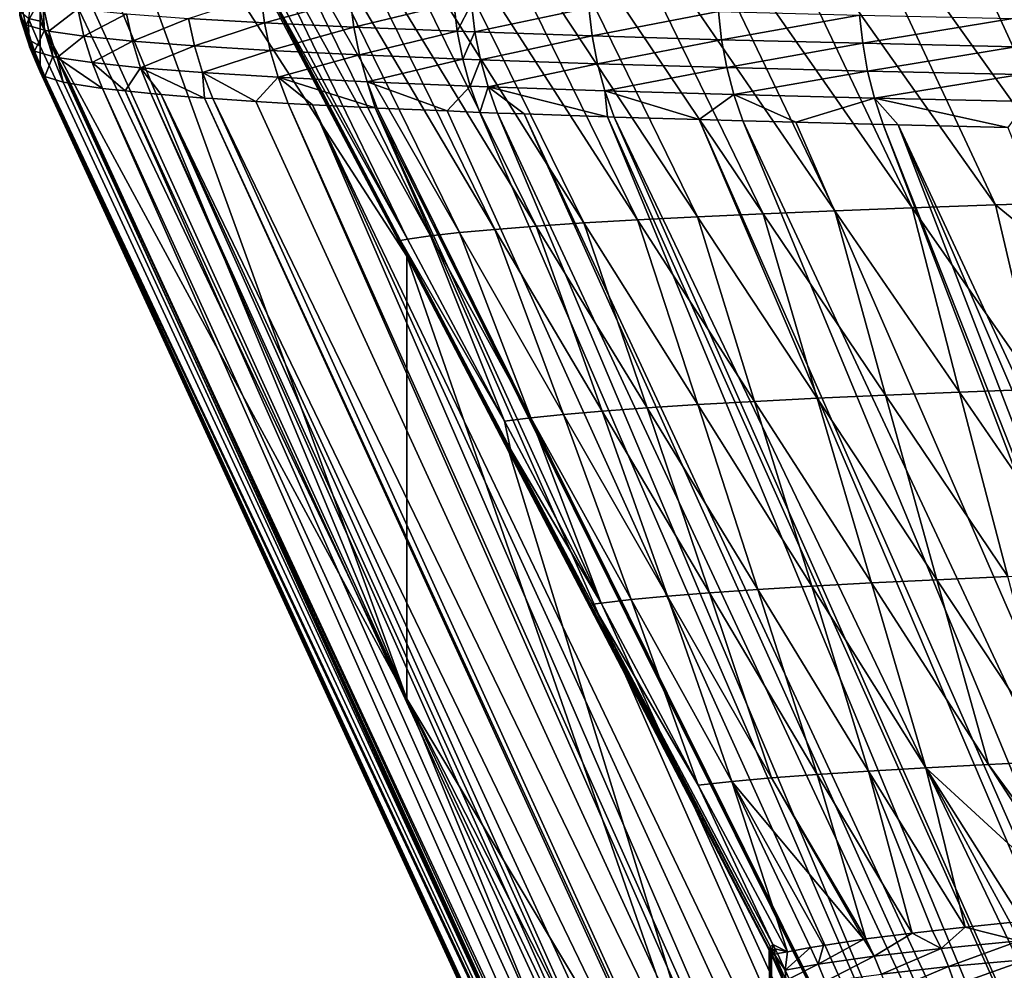
# Model space of a CAD drawing. Extents: x -30 to 30, y -35 to 0.
# Drawn here: x -5.4 to -4.3, y -20.6 to -19.5 of the extents above; entities that cross this region are included whole.
import ezdxf

# ---------------------------------------------------------------- set-up
doc = ezdxf.new("R2010")
doc.units = 0
doc.header["$MEASUREMENT"] = 0
doc.layers.add('L1', color=7, linetype='Continuous')

msp = doc.modelspace()

# ---------------------------------------------------------------- linework, layer by layer
at = {"layer": 'L1', "color": 255}
for points in [[(-5.420465, -19.08685, 8.439046), (-4.996125, -19.74383, 17.56882), (-5.419195, -18.94569, 16.79089)], [(-5.419195, -18.94569, 16.79089), (-4.996125, -19.74383, 17.56882), (-5.154177, -19.44102, 17.54746)], [(-4.996121, -20.25845, -7.779107), (-5.420465, -19.08685, 8.439046), (-5.421453, -19.23142, -0.073214)], [(-4.996121, -20.25845, -7.779107), (-4.996125, -19.74383, 17.56882), (-5.420465, -19.08685, 8.439046)], [(-5.421453, -19.23142, -0.073214), (-5.42187, -19.3206, -5.30298), (-4.996121, -20.25845, -7.779107)], [(-4.403384, -19.25604, 20.10861), (-4.099491, -19.67782, 20.01863), (-4.289438, -19.25295, 20.27949)], [(-4.702986, -19.26574, 19.57401), (-4.40874, -19.68753, 19.52258), (-4.610291, -19.26244, 19.75556)], [(-4.610291, -19.26244, 19.75556), (-4.312089, -19.68421, 19.69173), (-4.510379, -19.25921, 19.93386)], [(-4.610291, -19.26244, 19.75556), (-4.40874, -19.68753, 19.52258), (-4.312089, -19.68421, 19.69173)], [(-4.510379, -19.25921, 19.93386), (-4.208953, -19.68098, 19.85717), (-4.403384, -19.25604, 20.10861)], [(-4.510379, -19.25921, 19.93386), (-4.312089, -19.68421, 19.69173), (-4.208953, -19.68098, 19.85717)], [(-4.403384, -19.25604, 20.10861), (-4.208953, -19.68098, 19.85717), (-4.099491, -19.67782, 20.01863)], [(-4.999644, -19.27947, 18.82141), (-4.727815, -19.7015, 18.81384), (-4.936674, -19.27597, 19.01295)], [(-4.936674, -19.27597, 19.01295), (-4.658361, -19.69791, 18.99538), (-4.866233, -19.27251, 19.20242)], [(-4.936674, -19.27597, 19.01295), (-4.727815, -19.7015, 18.81384), (-4.658361, -19.69791, 18.99538)], [(-4.866233, -19.27251, 19.20242), (-4.581981, -19.69439, 19.17417), (-4.788332, -19.2691, 19.38953)], [(-4.866233, -19.27251, 19.20242), (-4.658361, -19.69791, 18.99538), (-4.581981, -19.69439, 19.17417)], [(-4.788332, -19.2691, 19.38953), (-4.498748, -19.69092, 19.34998), (-4.702986, -19.26574, 19.57401)], [(-4.788332, -19.2691, 19.38953), (-4.581981, -19.69439, 19.17417), (-4.498748, -19.69092, 19.34998)], [(-4.702986, -19.26574, 19.57401), (-4.498748, -19.69092, 19.34998), (-4.40874, -19.68753, 19.52258)], [(-5.143658, -19.29017, 18.23706), (-4.893909, -19.71258, 18.25509), (-5.103144, -19.28657, 18.43319)], [(-5.103144, -19.28657, 18.43319), (-4.845661, -19.70884, 18.44347), (-5.055137, -19.283, 18.62806)], [(-5.103144, -19.28657, 18.43319), (-4.893909, -19.71258, 18.25509), (-4.845661, -19.70884, 18.44347)], [(-5.055137, -19.283, 18.62806), (-4.790273, -19.70514, 18.6298), (-4.999644, -19.27947, 18.82141)], [(-5.055137, -19.283, 18.62806), (-4.845661, -19.70884, 18.44347), (-4.790273, -19.70514, 18.6298)], [(-4.999644, -19.27947, 18.82141), (-4.790273, -19.70514, 18.6298), (-4.727815, -19.7015, 18.81384)], [(-5.220152, -19.3011, 17.64395), (-4.995089, -19.72406, 17.67996), (-5.20217, -19.29744, 17.84217)], [(-5.20217, -19.29744, 17.84217), (-4.968695, -19.7202, 17.87311), (-5.176669, -19.2938, 18.03996)], [(-5.20217, -19.29744, 17.84217), (-4.995089, -19.72406, 17.67996), (-4.968695, -19.7202, 17.87311)], [(-5.176669, -19.2938, 18.03996), (-4.934944, -19.71637, 18.0649), (-5.143658, -19.29017, 18.23706)], [(-5.176669, -19.2938, 18.03996), (-4.968695, -19.7202, 17.87311), (-4.934944, -19.71637, 18.0649)], [(-5.143658, -19.29017, 18.23706), (-4.934944, -19.71637, 18.0649), (-4.893909, -19.71258, 18.25509)], [(-5.220152, -19.3011, 17.64395), (-5.154015, -19.43919, 17.57221), (-4.995089, -19.72406, 17.67996)], [(-4.996121, -20.25845, -7.779107), (-5.42187, -19.3206, -5.30298), (-5.421954, -19.36212, -7.727975)], [(-5.43542, -19.46763, -15.76307), (-5.422174, -19.47056, -14.06105), (-5.421954, -19.36212, -7.727975)], [(-4.996121, -20.25845, -7.779107), (-5.421954, -19.36212, -7.727975), (-5.422174, -19.47056, -14.06105)], [(-5.445497, -19.46395, -17.49642), (-5.445838, -19.44398, -17.73319), (-5.438551, -19.47501, -17.7321)], [(-5.438551, -19.47501, -17.7321), (-5.445838, -19.44398, -17.73319), (-5.424209, -19.44979, -18.03133)], [(-5.165753, -19.44001, -19.24807), (-5.161507, -19.47253, -19.24596), (-5.249565, -19.46733, -18.96055)], [(-5.061711, -19.44492, -19.5292), (-5.161507, -19.47253, -19.24596), (-5.165753, -19.44001, -19.24807)], [(-5.061711, -19.44492, -19.5292), (-5.057592, -19.47754, -19.52688), (-5.161507, -19.47253, -19.24596)], [(-4.877003, -19.97111, 17.60018), (-5.154221, -19.43988, 17.56397), (-5.154275, -19.44049, 17.55572)], [(-4.877003, -19.97111, 17.60018), (-5.154275, -19.44049, 17.55572), (-4.996125, -19.74383, 17.56882)], [(-4.996125, -19.74383, 17.56882), (-5.154275, -19.44049, 17.55572), (-5.154177, -19.44102, 17.54746)], [(-5.003289, -19.72553, 17.60382), (-5.154015, -19.43919, 17.57221), (-5.154221, -19.43988, 17.56397)], [(-4.876527, -19.9698, 17.61542), (-5.003289, -19.72553, 17.60382), (-5.154221, -19.43988, 17.56397)], [(-4.876527, -19.9698, 17.61542), (-5.154221, -19.43988, 17.56397), (-4.877003, -19.97111, 17.60018)], [(-5.154015, -19.43919, 17.57221), (-5.003289, -19.72553, 17.60382), (-4.995089, -19.72406, 17.67996)], [(-4.941521, -19.4497, -19.80578), (-5.057592, -19.47754, -19.52688), (-5.061711, -19.44492, -19.5292)], [(-5.445727, -19.45926, -17.21895), (-5.445497, -19.46395, -17.49642), (-5.444032, -19.47011, -17.49627)], [(-5.43542, -19.46763, -15.76307), (-5.445727, -19.45926, -17.21895), (-5.435406, -19.49248, -17.21837)], [(-5.435406, -19.49248, -17.21837), (-5.445727, -19.45926, -17.21895), (-5.444032, -19.47011, -17.49627)], [(-5.438551, -19.47501, -17.7321), (-5.424209, -19.44979, -18.03133), (-5.416986, -19.48108, -18.02987)], [(-5.416986, -19.48108, -18.02987), (-5.424209, -19.44979, -18.03133), (-5.419016, -19.45075, -18.08096)], [(-5.416986, -19.48108, -18.02987), (-5.419016, -19.45075, -18.08096), (-5.411805, -19.48208, -18.07944)], [(-5.411805, -19.48208, -18.07944), (-5.419016, -19.45075, -18.08096), (-5.378415, -19.45643, -18.3776)], [(-5.411805, -19.48208, -18.07944), (-5.378415, -19.45643, -18.3776), (-5.371289, -19.48798, -18.37571)], [(-5.371289, -19.48798, -18.37571), (-5.378415, -19.45643, -18.3776), (-5.321885, -19.46196, -18.67094)], [(-4.941521, -19.4497, -19.80578), (-4.937535, -19.48239, -19.80327), (-5.057592, -19.47754, -19.52688)], [(-4.920827, -19.45046, -19.8495), (-4.937535, -19.48239, -19.80327), (-4.941521, -19.4497, -19.80578)], [(-4.920827, -19.45046, -19.8495), (-4.916863, -19.48316, -19.84696), (-4.937535, -19.48239, -19.80327)], [(-4.784431, -19.45502, -20.11555), (-4.916863, -19.48316, -19.84696), (-4.920827, -19.45046, -19.8495)], [(-4.784431, -19.45502, -20.11555), (-4.780602, -19.48776, -20.11283), (-4.916863, -19.48316, -19.84696)], [(-4.634059, -19.4594, -20.37336), (-4.780602, -19.48776, -20.11283), (-4.784431, -19.45502, -20.11555)], [(-4.634059, -19.4594, -20.37336), (-4.63037, -19.49216, -20.37046), (-4.780602, -19.48776, -20.11283)], [(-4.469905, -19.46361, -20.62271), (-4.63037, -19.49216, -20.37046), (-4.634059, -19.4594, -20.37336)], [(-5.438551, -19.47501, -17.7321), (-5.444032, -19.47011, -17.49627), (-5.445497, -19.46395, -17.49642)], [(-5.435266, -19.49724, -17.4956), (-5.444032, -19.47011, -17.49627), (-5.438551, -19.47501, -17.7321)], [(-5.435406, -19.49248, -17.21837), (-5.444032, -19.47011, -17.49627), (-5.435266, -19.49724, -17.4956)], [(-5.435406, -19.49248, -17.21837), (-5.422234, -19.49969, -15.7625), (-5.43542, -19.46763, -15.76307)], [(-5.43542, -19.46763, -15.76307), (-5.422234, -19.49969, -15.7625), (-5.422174, -19.47056, -14.06105)], [(-5.422234, -19.49969, -15.7625), (-4.568967, -21.33847, -15.56764), (-5.422174, -19.47056, -14.06105)], [(-5.422174, -19.47056, -14.06105), (-4.568967, -21.33847, -15.56764), (-4.569167, -21.30553, -14.17689)], [(-5.422174, -19.47056, -14.06105), (-4.569167, -21.30553, -14.17689), (-4.996121, -20.25845, -7.779107)], [(-5.371289, -19.48798, -18.37571), (-5.321885, -19.46196, -18.67094), (-5.314861, -19.4937, -18.66869)], [(-5.314861, -19.4937, -18.66869), (-5.321885, -19.46196, -18.67094), (-5.249565, -19.46733, -18.96055)], [(-5.314861, -19.4937, -18.66869), (-5.249565, -19.46733, -18.96055), (-5.242662, -19.49923, -18.95794)], [(-5.242662, -19.49923, -18.95794), (-5.249565, -19.46733, -18.96055), (-5.161507, -19.47253, -19.24596)], [(-4.469905, -19.46361, -20.62271), (-4.46636, -19.49636, -20.61965), (-4.63037, -19.49216, -20.37046)], [(-4.292042, -19.46762, -20.86334), (-4.46636, -19.49636, -20.61965), (-4.469905, -19.46361, -20.62271)], [(-4.292042, -19.46762, -20.86334), (-4.288648, -19.50036, -20.86012), (-4.46636, -19.49636, -20.61965)], [(-5.435266, -19.49724, -17.4956), (-5.438551, -19.47501, -17.7321), (-5.428815, -19.50537, -17.73092)], [(-5.428815, -19.50537, -17.73092), (-5.438551, -19.47501, -17.7321), (-5.416986, -19.48108, -18.02987)], [(-5.428815, -19.50537, -17.73092), (-5.416986, -19.48108, -18.02987), (-5.407284, -19.51168, -18.02818)], [(-5.407284, -19.51168, -18.02818), (-5.416986, -19.48108, -18.02987), (-5.411805, -19.48208, -18.07944)], [(-5.407284, -19.51168, -18.02818), (-5.411805, -19.48208, -18.07944), (-5.402112, -19.51271, -18.07766)], [(-5.402112, -19.51271, -18.07766), (-5.411805, -19.48208, -18.07944), (-5.371289, -19.48798, -18.37571)], [(-5.242662, -19.49923, -18.95794), (-5.161507, -19.47253, -19.24596), (-5.154745, -19.50455, -19.243)], [(-5.154745, -19.50455, -19.243), (-5.161507, -19.47253, -19.24596), (-5.057592, -19.47754, -19.52688)], [(-5.154745, -19.50455, -19.243), (-5.057592, -19.47754, -19.52688), (-5.050993, -19.50967, -19.52358)], [(-5.050993, -19.50967, -19.52358), (-5.057592, -19.47754, -19.52688), (-4.937535, -19.48239, -19.80327)], [(-5.050993, -19.50967, -19.52358), (-4.937535, -19.48239, -19.80327), (-4.931116, -19.51459, -19.79964)], [(-4.931116, -19.51459, -19.79964), (-4.937535, -19.48239, -19.80327), (-4.916863, -19.48316, -19.84696)], [(-5.434292, -19.50025, -17.49553), (-5.422228, -19.52586, -17.28527), (-5.435406, -19.49248, -17.21837)], [(-5.434292, -19.50025, -17.49553), (-5.435406, -19.49248, -17.21837), (-5.435266, -19.49724, -17.4956)], [(-5.422228, -19.52586, -17.28527), (-5.422237, -19.52468, -17.2178), (-5.435406, -19.49248, -17.21837)], [(-5.435406, -19.49248, -17.21837), (-5.422237, -19.52468, -17.2178), (-5.422234, -19.49969, -15.7625)], [(-5.402112, -19.51271, -18.07766), (-5.371289, -19.48798, -18.37571), (-5.361665, -19.51882, -18.37341)], [(-5.361665, -19.51882, -18.37341), (-5.371289, -19.48798, -18.37571), (-5.314861, -19.4937, -18.66869)], [(-5.361665, -19.51882, -18.37341), (-5.314861, -19.4937, -18.66869), (-5.305335, -19.52473, -18.66589)], [(-5.305335, -19.52473, -18.66589), (-5.314861, -19.4937, -18.66869), (-5.242662, -19.49923, -18.95794)], [(-4.931116, -19.51459, -19.79964), (-4.916863, -19.48316, -19.84696), (-4.910475, -19.51536, -19.84328)], [(-4.910475, -19.51536, -19.84328), (-4.916863, -19.48316, -19.84696), (-4.780602, -19.48776, -20.11283)], [(-4.910475, -19.51536, -19.84328), (-4.780602, -19.48776, -20.11283), (-4.774411, -19.52, -20.10883)], [(-4.774411, -19.52, -20.10883), (-4.780602, -19.48776, -20.11283), (-4.63037, -19.49216, -20.37046)], [(-4.774411, -19.52, -20.10883), (-4.63037, -19.49216, -20.37046), (-4.624388, -19.52442, -20.36616)], [(-4.624388, -19.52442, -20.36616), (-4.63037, -19.49216, -20.37046), (-4.46636, -19.49636, -20.61965)], [(-5.428815, -19.50537, -17.73092), (-5.434292, -19.50025, -17.49553), (-5.435266, -19.49724, -17.4956)], [(-5.422196, -19.52952, -17.4948), (-5.434292, -19.50025, -17.49553), (-5.417573, -19.53399, -17.69206)], [(-5.417573, -19.53399, -17.69206), (-5.434292, -19.50025, -17.49553), (-5.428815, -19.50537, -17.73092)], [(-5.422196, -19.52952, -17.4948), (-5.422228, -19.52586, -17.28527), (-5.434292, -19.50025, -17.49553)], [(-5.417573, -19.53399, -17.69206), (-5.428815, -19.50537, -17.73092), (-5.416692, -19.53484, -17.72965)], [(-5.416692, -19.53484, -17.72965), (-5.428815, -19.50537, -17.73092), (-5.407284, -19.51168, -18.02818)], [(-5.422237, -19.52468, -17.2178), (-4.568967, -21.33847, -15.56764), (-5.422234, -19.49969, -15.7625)], [(-5.305335, -19.52473, -18.66589), (-5.242662, -19.49923, -18.95794), (-5.233265, -19.53041, -18.95465)], [(-5.233265, -19.53041, -18.95465), (-5.242662, -19.49923, -18.95794), (-5.154745, -19.50455, -19.243)], [(-5.233265, -19.53041, -18.95465), (-5.154745, -19.50455, -19.243), (-5.145511, -19.53587, -19.23922)], [(-5.145511, -19.53587, -19.23922), (-5.154745, -19.50455, -19.243), (-5.050993, -19.50967, -19.52358)], [(-4.624388, -19.52442, -20.36616), (-4.46636, -19.49636, -20.61965), (-4.460603, -19.52863, -20.61506)], [(-4.460603, -19.52863, -20.61506), (-4.46636, -19.49636, -20.61965), (-4.288648, -19.50036, -20.86012)], [(-4.460603, -19.52863, -20.61506), (-4.288648, -19.50036, -20.86012), (-4.283132, -19.5326, -20.85524)], [(-5.416692, -19.53484, -17.72965), (-5.407284, -19.51168, -18.02818), (-5.395166, -19.54139, -18.02626)], [(-5.395166, -19.54139, -18.02626), (-5.407284, -19.51168, -18.02818), (-5.402112, -19.51271, -18.07766)], [(-5.395166, -19.54139, -18.02626), (-5.402112, -19.51271, -18.07766), (-5.389999, -19.54246, -18.07563)], [(-5.361665, -19.51882, -18.37341), (-5.349606, -19.54877, -18.37074), (-5.402112, -19.51271, -18.07766)], [(-5.402112, -19.51271, -18.07766), (-5.349606, -19.54877, -18.37074), (-5.386612, -19.54299, -18.10037)], [(-5.402112, -19.51271, -18.07766), (-5.386612, -19.54299, -18.10037), (-5.389999, -19.54246, -18.07563)], [(-5.145511, -19.53587, -19.23922), (-5.050993, -19.50967, -19.52358), (-5.041956, -19.54108, -19.51932)], [(-5.041956, -19.54108, -19.51932), (-5.050993, -19.50967, -19.52358), (-4.931116, -19.51459, -19.79964)], [(-5.041956, -19.54108, -19.51932), (-4.931116, -19.51459, -19.79964), (-4.922309, -19.54607, -19.7949)], [(-4.922309, -19.54607, -19.7949), (-4.931116, -19.51459, -19.79964), (-4.910475, -19.51536, -19.84328)], [(-4.922309, -19.54607, -19.7949), (-4.910475, -19.51536, -19.84328), (-4.901707, -19.54685, -19.83847)], [(-4.901707, -19.54685, -19.83847), (-4.910475, -19.51536, -19.84328), (-4.774411, -19.52, -20.10883)], [(-5.422228, -19.52586, -17.28527), (-4.568769, -21.37934, -17.29619), (-5.422237, -19.52468, -17.2178)], [(-5.422237, -19.52468, -17.2178), (-4.568769, -21.37934, -17.29619), (-4.568967, -21.33847, -15.56764)], [(-5.422196, -19.52952, -17.4948), (-4.568744, -21.38425, -17.50391), (-5.422228, -19.52586, -17.28527)], [(-5.422228, -19.52586, -17.28527), (-4.568744, -21.38425, -17.50391), (-4.568769, -21.37934, -17.29619)], [(-5.305335, -19.52473, -18.66589), (-5.323184, -19.55163, -18.50786), (-5.361665, -19.51882, -18.37341)], [(-5.361665, -19.51882, -18.37341), (-5.323184, -19.55163, -18.50786), (-5.349606, -19.54877, -18.37074)], [(-5.305335, -19.52473, -18.66589), (-5.293372, -19.55485, -18.66258), (-5.323184, -19.55163, -18.50786)], [(-5.281324, -19.55583, -18.71084), (-5.293372, -19.55485, -18.66258), (-5.305335, -19.52473, -18.66589)], [(-5.281324, -19.55583, -18.71084), (-5.305335, -19.52473, -18.66589), (-5.230941, -19.55991, -18.91265)], [(-5.230941, -19.55991, -18.91265), (-5.305335, -19.52473, -18.66589), (-5.233265, -19.53041, -18.95465)], [(-4.901707, -19.54685, -19.83847), (-4.774411, -19.52, -20.10883), (-4.765899, -19.55152, -20.10357)], [(-4.765899, -19.55152, -20.10357), (-4.774411, -19.52, -20.10883), (-4.624388, -19.52442, -20.36616)], [(-4.765899, -19.55152, -20.10357), (-4.624388, -19.52442, -20.36616), (-4.616156, -19.55597, -20.36047)], [(-4.616156, -19.55597, -20.36047), (-4.624388, -19.52442, -20.36616), (-4.460603, -19.52863, -20.61506)], [(-4.616156, -19.55597, -20.36047), (-4.460603, -19.52863, -20.61506), (-4.452675, -19.56017, -20.60896)], [(-4.452675, -19.56017, -20.60896), (-4.460603, -19.52863, -20.61506), (-4.283132, -19.5326, -20.85524)], [(-5.417573, -19.53399, -17.69206), (-4.563479, -21.38843, -17.68254), (-5.422196, -19.52952, -17.4948)], [(-5.422196, -19.52952, -17.4948), (-4.563479, -21.38843, -17.68254), (-4.568744, -21.38425, -17.50391)], [(-5.416692, -19.53484, -17.72965), (-4.561038, -21.39037, -17.76537), (-5.417573, -19.53399, -17.69206)], [(-5.417573, -19.53399, -17.69206), (-4.561038, -21.39037, -17.76537), (-4.563479, -21.38843, -17.68254)], [(-5.395166, -19.54139, -18.02626), (-4.539321, -21.39628, -18.01731), (-5.416692, -19.53484, -17.72965)], [(-5.416692, -19.53484, -17.72965), (-4.539321, -21.39628, -18.01731), (-4.561038, -21.39037, -17.76537)], [(-5.230941, -19.55991, -18.91265), (-5.233265, -19.53041, -18.95465), (-5.22144, -19.56068, -18.9507)], [(-5.22144, -19.56068, -18.9507), (-5.233265, -19.53041, -18.95465), (-5.171503, -19.56386, -19.11261)], [(-5.171503, -19.56386, -19.11261), (-5.233265, -19.53041, -18.95465), (-5.145511, -19.53587, -19.23922)], [(-5.171503, -19.56386, -19.11261), (-5.145511, -19.53587, -19.23922), (-5.133869, -19.56626, -19.23464)], [(-5.041956, -19.54108, -19.51932), (-5.032713, -19.57145, -19.50825), (-5.145511, -19.53587, -19.23922)], [(-5.145511, -19.53587, -19.23922), (-5.032713, -19.57145, -19.50825), (-5.105556, -19.56771, -19.31122)], [(-5.145511, -19.53587, -19.23922), (-5.105556, -19.56771, -19.31122), (-5.133869, -19.56626, -19.23464)], [(-4.452675, -19.56017, -20.60896), (-4.283132, -19.5326, -20.85524), (-4.275532, -19.56412, -20.84874)], [(-5.395166, -19.54139, -18.02626), (-5.389999, -19.54246, -18.07563), (-4.539321, -21.39628, -18.01731)], [(-4.539321, -21.39628, -18.01731), (-5.389999, -19.54246, -18.07563), (-5.386612, -19.54299, -18.10037)], [(-4.539321, -21.39628, -18.01731), (-5.386612, -19.54299, -18.10037), (-4.532664, -21.39738, -18.06405)], [(-4.532664, -21.39738, -18.06405), (-5.386612, -19.54299, -18.10037), (-5.349606, -19.54877, -18.37074)], [(-4.532664, -21.39738, -18.06405), (-5.349606, -19.54877, -18.37074), (-4.503493, -21.4022, -18.26885)], [(-4.503493, -21.4022, -18.26885), (-5.349606, -19.54877, -18.37074), (-5.323184, -19.55163, -18.50786)], [(-4.922309, -19.54607, -19.7949), (-4.9491, -19.57501, -19.70172), (-5.041956, -19.54108, -19.51932)], [(-5.041956, -19.54108, -19.51932), (-4.9491, -19.57501, -19.70172), (-5.030545, -19.57156, -19.51411)], [(-5.041956, -19.54108, -19.51932), (-5.030545, -19.57156, -19.51411), (-5.032713, -19.57145, -19.50825)], [(-4.922309, -19.54607, -19.7949), (-4.911173, -19.57662, -19.78909), (-4.9491, -19.57501, -19.70172)], [(-4.901707, -19.54685, -19.83847), (-4.911173, -19.57662, -19.78909), (-4.922309, -19.54607, -19.7949)], [(-4.901707, -19.54685, -19.83847), (-4.890619, -19.5774, -19.83256), (-4.911173, -19.57662, -19.78909)], [(-4.859556, -19.57848, -19.89321), (-4.890619, -19.5774, -19.83256), (-4.901707, -19.54685, -19.83847)], [(-4.859556, -19.57848, -19.89321), (-4.901707, -19.54685, -19.83847), (-4.762841, -19.58185, -20.08203)], [(-4.762841, -19.58185, -20.08203), (-4.901707, -19.54685, -19.83847), (-4.765899, -19.55152, -20.10357)], [(-4.503493, -21.4022, -18.26885), (-5.323184, -19.55163, -18.50786), (-4.469666, -21.40618, -18.43818)], [(-4.469666, -21.40618, -18.43818), (-5.323184, -19.55163, -18.50786), (-5.293372, -19.55485, -18.66258)], [(-4.469666, -21.40618, -18.43818), (-5.293372, -19.55485, -18.66258), (-4.453384, -21.4081, -18.51969)], [(-4.453384, -21.4081, -18.51969), (-5.293372, -19.55485, -18.66258), (-5.281324, -19.55583, -18.71084)], [(-4.453384, -21.4081, -18.51969), (-5.281324, -19.55583, -18.71084), (-4.426754, -21.4105, -18.62174)], [(-4.426754, -21.4105, -18.62174), (-5.281324, -19.55583, -18.71084), (-4.383516, -21.4144, -18.78743)], [(-4.383516, -21.4144, -18.78743), (-5.281324, -19.55583, -18.71084), (-5.230941, -19.55991, -18.91265)], [(-4.383516, -21.4144, -18.78743), (-5.230941, -19.55991, -18.91265), (-4.378399, -21.41477, -18.80324)], [(-4.378399, -21.41477, -18.80324), (-5.230941, -19.55991, -18.91265), (-5.22144, -19.56068, -18.9507)], [(-4.378399, -21.41477, -18.80324), (-5.22144, -19.56068, -18.9507), (-4.320769, -21.41896, -18.98129)], [(-5.171503, -19.56386, -19.11261), (-4.320769, -21.41896, -18.98129), (-5.22144, -19.56068, -18.9507)], [(-4.762841, -19.58185, -20.08203), (-4.765899, -19.55152, -20.10357), (-4.755125, -19.58212, -20.09709)], [(-4.755125, -19.58212, -20.09709), (-4.765899, -19.55152, -20.10357), (-4.656514, -19.58506, -20.2663)], [(-4.656514, -19.58506, -20.2663), (-4.765899, -19.55152, -20.10357), (-4.616156, -19.55597, -20.36047)], [(-4.656514, -19.58506, -20.2663), (-4.616156, -19.55597, -20.36047), (-4.60573, -19.58657, -20.35344)], [(-4.60573, -19.58657, -20.35344), (-4.616156, -19.55597, -20.36047), (-4.543904, -19.58817, -20.44743)], [(-4.543904, -19.58817, -20.44743), (-4.616156, -19.55597, -20.36047), (-4.452675, -19.56017, -20.60896)], [(-4.543904, -19.58817, -20.44743), (-4.452675, -19.56017, -20.60896), (-4.442628, -19.59078, -20.60139)], [(-4.275532, -19.56412, -20.84874), (-4.297569, -19.59401, -20.79779), (-4.452675, -19.56017, -20.60896)], [(-4.452675, -19.56017, -20.60896), (-4.297569, -19.59401, -20.79779), (-4.425011, -19.59117, -20.62525)], [(-4.452675, -19.56017, -20.60896), (-4.425011, -19.59117, -20.62525), (-4.442628, -19.59078, -20.60139)], [(-5.133869, -19.56626, -19.23464), (-4.320769, -21.41896, -18.98129), (-5.171503, -19.56386, -19.11261)], [(-5.105556, -19.56771, -19.31122), (-4.305881, -21.42004, -19.02729), (-5.133869, -19.56626, -19.23464)], [(-5.133869, -19.56626, -19.23464), (-4.305881, -21.42004, -19.02729), (-4.320769, -21.41896, -18.98129)], [(-5.032713, -19.57145, -19.50825), (-4.215311, -21.42558, -19.26203), (-5.105556, -19.56771, -19.31122)], [(-5.105556, -19.56771, -19.31122), (-4.215311, -21.42558, -19.26203), (-4.256172, -21.42308, -19.15613)], [(-5.105556, -19.56771, -19.31122), (-4.256172, -21.42308, -19.15613), (-4.305881, -21.42004, -19.02729)], [(-5.030545, -19.57156, -19.51411), (-4.111783, -21.431, -19.49159), (-5.032713, -19.57145, -19.50825)], [(-5.032713, -19.57145, -19.50825), (-4.111783, -21.431, -19.49159), (-4.185611, -21.42713, -19.32789)], [(-5.032713, -19.57145, -19.50825), (-4.185611, -21.42713, -19.32789), (-4.215311, -21.42558, -19.26203)], [(-4.9491, -19.57501, -19.70172), (-4.109238, -21.43112, -19.49649), (-5.030545, -19.57156, -19.51411)], [(-5.030545, -19.57156, -19.51411), (-4.109238, -21.43112, -19.49649), (-4.111783, -21.431, -19.49159)], [(-4.9491, -19.57501, -19.70172), (-4.911173, -19.57662, -19.78909), (-4.109238, -21.43112, -19.49649)], [(-4.109238, -21.43112, -19.49649), (-4.911173, -19.57662, -19.78909), (-4.890619, -19.5774, -19.83256)], [(-4.109238, -21.43112, -19.49649), (-4.890619, -19.5774, -19.83256), (-4.02418, -21.43498, -19.6602)], [(-4.02418, -21.43498, -19.6602), (-4.890619, -19.5774, -19.83256), (-4.859556, -19.57848, -19.89321)], [(-4.02418, -21.43498, -19.6602), (-4.859556, -19.57848, -19.89321), (-3.995104, -21.43629, -19.71616)], [(-3.995104, -21.43629, -19.71616), (-4.859556, -19.57848, -19.89321), (-4.762841, -19.58185, -20.08203)], [(-3.995104, -21.43629, -19.71616), (-4.762841, -19.58185, -20.08203), (-3.933521, -21.43873, -19.82013)], [(-3.933521, -21.43873, -19.82013), (-4.762841, -19.58185, -20.08203), (-4.755125, -19.58212, -20.09709)], [(-3.933521, -21.43873, -19.82013), (-4.755125, -19.58212, -20.09709), (-3.865137, -21.44144, -19.93558)], [(-3.865137, -21.44144, -19.93558), (-4.755125, -19.58212, -20.09709), (-4.656514, -19.58506, -20.2663)], [(-3.865137, -21.44144, -19.93558), (-4.656514, -19.58506, -20.2663), (-3.837662, -21.44239, -19.97638)], [(-3.837662, -21.44239, -19.97638), (-4.656514, -19.58506, -20.2663), (-4.60573, -19.58657, -20.35344)], [(-3.837662, -21.44239, -19.97638), (-4.60573, -19.58657, -20.35344), (-3.735508, -21.44593, -20.12808)], [(-4.60573, -19.58657, -20.35344), (-4.543904, -19.58817, -20.44743), (-3.735508, -21.44593, -20.12808)], [(-3.735508, -21.44593, -20.12808), (-4.543904, -19.58817, -20.44743), (-4.442628, -19.59078, -20.60139)], [(-3.735508, -21.44593, -20.12808), (-4.442628, -19.59078, -20.60139), (-3.711239, -21.44678, -20.16412)], [(-3.711239, -21.44678, -20.16412), (-4.442628, -19.59078, -20.60139), (-4.425011, -19.59117, -20.62525)], [(-3.711239, -21.44678, -20.16412), (-4.425011, -19.59117, -20.62525), (-3.627131, -21.44934, -20.27473)], [(-3.627131, -21.44934, -20.27473), (-4.425011, -19.59117, -20.62525), (-3.558468, -21.45144, -20.36502)], [(-3.558468, -21.45144, -20.36502), (-4.425011, -19.59117, -20.62525), (-4.297569, -19.59401, -20.79779)], [(-4.498748, -19.69092, 19.34998), (-4.353957, -19.90184, 19.3302), (-4.40874, -19.68753, 19.52258)], [(-4.40874, -19.68753, 19.52258), (-4.261617, -19.89843, 19.49687), (-4.312089, -19.68421, 19.69173)], [(-4.40874, -19.68753, 19.52258), (-4.353957, -19.90184, 19.3302), (-4.261617, -19.89843, 19.49687)], [(-4.312089, -19.68421, 19.69173), (-4.05824, -19.89186, 19.81882), (-4.208953, -19.68098, 19.85717)], [(-4.312089, -19.68421, 19.69173), (-4.261617, -19.89843, 19.49687), (-4.05824, -19.89186, 19.81882)], [(-4.727815, -19.7015, 18.81384), (-4.591901, -19.91252, 18.81007), (-4.658361, -19.69791, 18.99538)], [(-4.658361, -19.69791, 18.99538), (-4.519205, -19.90888, 18.98659), (-4.581981, -19.69439, 19.17417)], [(-4.658361, -19.69791, 18.99538), (-4.591901, -19.91252, 18.81007), (-4.519205, -19.90888, 18.98659)], [(-4.581981, -19.69439, 19.17417), (-4.439855, -19.90532, 19.16004), (-4.498748, -19.69092, 19.34998)], [(-4.581981, -19.69439, 19.17417), (-4.519205, -19.90888, 18.98659), (-4.439855, -19.90532, 19.16004)], [(-4.498748, -19.69092, 19.34998), (-4.439855, -19.90532, 19.16004), (-4.353957, -19.90184, 19.3302)], [(-4.893909, -19.71258, 18.25509), (-4.769035, -19.92379, 18.26411), (-4.845661, -19.70884, 18.44347)], [(-4.845661, -19.70884, 18.44347), (-4.71692, -19.91997, 18.44862), (-4.790273, -19.70514, 18.6298)], [(-4.845661, -19.70884, 18.44347), (-4.769035, -19.92379, 18.26411), (-4.71692, -19.91997, 18.44862)], [(-4.790273, -19.70514, 18.6298), (-4.65784, -19.91621, 18.63067), (-4.727815, -19.7015, 18.81384)], [(-4.790273, -19.70514, 18.6298), (-4.71692, -19.91997, 18.44862), (-4.65784, -19.91621, 18.63067)], [(-4.727815, -19.7015, 18.81384), (-4.65784, -19.91621, 18.63067), (-4.591901, -19.91252, 18.81007)], [(-4.995089, -19.72406, 17.67996), (-4.882558, -19.93555, 17.69797), (-4.968695, -19.7202, 17.87311)], [(-4.968695, -19.7202, 17.87311), (-4.851957, -19.93158, 17.88858), (-4.934944, -19.71637, 18.0649)], [(-4.968695, -19.7202, 17.87311), (-4.882558, -19.93555, 17.69797), (-4.851957, -19.93158, 17.88858)], [(-4.934944, -19.71637, 18.0649), (-4.814082, -19.92766, 18.07736), (-4.893909, -19.71258, 18.25509)], [(-4.934944, -19.71637, 18.0649), (-4.851957, -19.93158, 17.88858), (-4.814082, -19.92766, 18.07736)], [(-4.893909, -19.71258, 18.25509), (-4.814082, -19.92766, 18.07736), (-4.769035, -19.92379, 18.26411)], [(-4.995089, -19.72406, 17.67996), (-5.003289, -19.72553, 17.60382), (-4.882558, -19.93555, 17.69797)], [(-5.003289, -19.72553, 17.60382), (-4.875531, -19.96823, 17.63061), (-4.882558, -19.93555, 17.69797)], [(-4.875531, -19.96823, 17.63061), (-5.003289, -19.72553, 17.60382), (-4.876527, -19.9698, 17.61542)], [(-4.571345, -20.96669, 0.119533), (-4.876961, -19.97214, 17.58492), (-4.996125, -19.74383, 17.56882)], [(-4.571345, -20.96669, 0.119533), (-4.996125, -19.74383, 17.56882), (-4.996121, -20.25845, -7.779107)], [(-4.996125, -19.74383, 17.56882), (-4.876961, -19.97214, 17.58492), (-4.877003, -19.97111, 17.60018)], [(-4.519205, -19.90888, 18.98659), (-4.380048, -20.11986, 18.9778), (-4.439855, -19.90532, 19.16004)], [(-4.439855, -19.90532, 19.16004), (-4.29773, -20.11626, 19.14591), (-4.353957, -19.90184, 19.3302)], [(-4.439855, -19.90532, 19.16004), (-4.380048, -20.11986, 18.9778), (-4.29773, -20.11626, 19.14591)], [(-4.353957, -19.90184, 19.3302), (-4.209165, -20.11275, 19.31042), (-4.261617, -19.89843, 19.49687)], [(-4.353957, -19.90184, 19.3302), (-4.29773, -20.11626, 19.14591), (-4.209165, -20.11275, 19.31042)], [(-4.71692, -19.91997, 18.44862), (-4.588178, -20.13111, 18.45376), (-4.65784, -19.91621, 18.63067)], [(-4.65784, -19.91621, 18.63067), (-4.525408, -20.12728, 18.63154), (-4.591901, -19.91252, 18.81007)], [(-4.65784, -19.91621, 18.63067), (-4.588178, -20.13111, 18.45376), (-4.525408, -20.12728, 18.63154)], [(-4.591901, -19.91252, 18.81007), (-4.455986, -20.12353, 18.80628), (-4.519205, -19.90888, 18.98659)], [(-4.591901, -19.91252, 18.81007), (-4.525408, -20.12728, 18.63154), (-4.455986, -20.12353, 18.80628)], [(-4.519205, -19.90888, 18.98659), (-4.455986, -20.12353, 18.80628), (-4.380048, -20.11986, 18.9778)], [(-4.851957, -19.93158, 17.88858), (-4.73522, -20.14296, 17.90405), (-4.814082, -19.92766, 18.07736)], [(-4.814082, -19.92766, 18.07736), (-4.693219, -20.13895, 18.08983), (-4.769035, -19.92379, 18.26411)], [(-4.814082, -19.92766, 18.07736), (-4.73522, -20.14296, 17.90405), (-4.693219, -20.13895, 18.08983)], [(-4.769035, -19.92379, 18.26411), (-4.64416, -20.13499, 18.27312), (-4.71692, -19.91997, 18.44862)], [(-4.769035, -19.92379, 18.26411), (-4.693219, -20.13895, 18.08983), (-4.64416, -20.13499, 18.27312)], [(-4.71692, -19.91997, 18.44862), (-4.64416, -20.13499, 18.27312), (-4.588178, -20.13111, 18.45376)], [(-4.882558, -19.93555, 17.69797), (-4.770027, -20.14703, 17.71597), (-4.851957, -19.93158, 17.88858)], [(-4.882558, -19.93555, 17.69797), (-4.875531, -19.96823, 17.63061), (-4.770027, -20.14703, 17.71597)], [(-4.851957, -19.93158, 17.88858), (-4.770027, -20.14703, 17.71597), (-4.73522, -20.14296, 17.90405)], [(-4.877003, -19.97111, 17.60018), (-4.574864, -20.54898, 17.64841), (-4.876527, -19.9698, 17.61542)], [(-4.876961, -19.97214, 17.58492), (-4.575041, -20.55066, 17.62511), (-4.877003, -19.97111, 17.60018)], [(-4.877003, -19.97111, 17.60018), (-4.575041, -20.55066, 17.62511), (-4.574864, -20.54898, 17.64841)], [(-4.575041, -20.55066, 17.62511), (-4.876961, -19.97214, 17.58492), (-4.571345, -20.96669, 0.119533)], [(-4.780174, -20.14838, 17.65065), (-4.875531, -19.96823, 17.63061), (-4.876527, -19.9698, 17.61542)], [(-4.876527, -19.9698, 17.61542), (-4.574864, -20.54898, 17.64841), (-4.573479, -20.54667, 17.67161)], [(-4.876527, -19.9698, 17.61542), (-4.573479, -20.54667, 17.67161), (-4.780174, -20.14838, 17.65065)], [(-4.875531, -19.96823, 17.63061), (-4.780174, -20.14838, 17.65065), (-4.770027, -20.14703, 17.71597)], [(-4.525408, -20.12728, 18.63154), (-4.392976, -20.33835, 18.63241), (-4.455986, -20.12353, 18.80628)], [(-4.455986, -20.12353, 18.80628), (-4.320072, -20.33455, 18.8025), (-4.380048, -20.11986, 18.9778)], [(-4.455986, -20.12353, 18.80628), (-4.392976, -20.33835, 18.63241), (-4.320072, -20.33455, 18.8025)], [(-4.380048, -20.11986, 18.9778), (-4.240892, -20.33083, 18.96902), (-4.29773, -20.11626, 19.14591)], [(-4.380048, -20.11986, 18.9778), (-4.320072, -20.33455, 18.8025), (-4.240892, -20.33083, 18.96902)], [(-4.64416, -20.13499, 18.27312), (-4.519286, -20.3462, 18.28214), (-4.588178, -20.13111, 18.45376)], [(-4.588178, -20.13111, 18.45376), (-4.459437, -20.34224, 18.4589), (-4.525408, -20.12728, 18.63154)], [(-4.588178, -20.13111, 18.45376), (-4.519286, -20.3462, 18.28214), (-4.459437, -20.34224, 18.4589)], [(-4.525408, -20.12728, 18.63154), (-4.459437, -20.34224, 18.4589), (-4.392976, -20.33835, 18.63241)], [(-4.770027, -20.14703, 17.71597), (-4.657495, -20.35851, 17.73398), (-4.73522, -20.14296, 17.90405)], [(-4.73522, -20.14296, 17.90405), (-4.618483, -20.35434, 17.91952), (-4.693219, -20.13895, 18.08983)], [(-4.73522, -20.14296, 17.90405), (-4.657495, -20.35851, 17.73398), (-4.618483, -20.35434, 17.91952)], [(-4.693219, -20.13895, 18.08983), (-4.572357, -20.35023, 18.10229), (-4.64416, -20.13499, 18.27312)], [(-4.693219, -20.13895, 18.08983), (-4.618483, -20.35434, 17.91952), (-4.572357, -20.35023, 18.10229)], [(-4.64416, -20.13499, 18.27312), (-4.572357, -20.35023, 18.10229), (-4.519286, -20.3462, 18.28214)], [(-4.770027, -20.14703, 17.71597), (-4.780174, -20.14838, 17.65065), (-4.657495, -20.35851, 17.73398)], [(-4.780174, -20.14838, 17.65065), (-4.57089, -20.54375, 17.69464), (-4.657495, -20.35851, 17.73398)], [(-4.780174, -20.14838, 17.65065), (-4.573479, -20.54667, 17.67161), (-4.57089, -20.54375, 17.69464)], [(-4.569167, -21.30553, -14.17689), (-4.570079, -21.1552, -7.830265), (-4.996121, -20.25845, -7.779107)], [(-4.996121, -20.25845, -7.779107), (-4.570079, -21.1552, -7.830265), (-4.57047, -21.09076, -5.109521)], [(-4.996121, -20.25845, -7.779107), (-4.57047, -21.09076, -5.109521), (-4.571345, -20.96669, 0.119533)], [(-4.459437, -20.34224, 18.4589), (-4.347106, -20.5239, 18.46273), (-4.392976, -20.33835, 18.63241)], [(-4.20594, -20.51055, 18.79901), (-4.320072, -20.33455, 18.8025), (-4.392976, -20.33835, 18.63241)], [(-4.20594, -20.51055, 18.79901), (-4.392976, -20.33835, 18.63241), (-4.280027, -20.51715, 18.6328)], [(-4.392976, -20.33835, 18.63241), (-4.347106, -20.5239, 18.46273), (-4.294855, -20.51846, 18.59954)], [(-4.392976, -20.33835, 18.63241), (-4.294855, -20.51846, 18.59954), (-4.280027, -20.51715, 18.6328)], [(-4.191088, -20.50923, 18.83232), (-4.240892, -20.33083, 18.96902), (-4.320072, -20.33455, 18.8025)], [(-4.191088, -20.50923, 18.83232), (-4.320072, -20.33455, 18.8025), (-4.20594, -20.51055, 18.79901)], [(-4.464842, -20.5378, 18.1133), (-4.572357, -20.35023, 18.10229), (-4.618483, -20.35434, 17.91952)], [(-4.46263, -20.53746, 18.12175), (-4.519286, -20.3462, 18.28214), (-4.572357, -20.35023, 18.10229)], [(-4.46263, -20.53746, 18.12175), (-4.572357, -20.35023, 18.10229), (-4.464842, -20.5378, 18.1133)], [(-4.408778, -20.53079, 18.28958), (-4.459437, -20.34224, 18.4589), (-4.519286, -20.3462, 18.28214)], [(-4.408778, -20.53079, 18.28958), (-4.519286, -20.3462, 18.28214), (-4.46263, -20.53746, 18.12175)], [(-4.385336, -20.52788, 18.36263), (-4.347106, -20.5239, 18.46273), (-4.459437, -20.34224, 18.4589)], [(-4.385336, -20.52788, 18.36263), (-4.459437, -20.34224, 18.4589), (-4.408778, -20.53079, 18.28958)], [(-4.657495, -20.35851, 17.73398), (-4.553646, -20.55227, 17.75032), (-4.618483, -20.35434, 17.91952)], [(-4.657495, -20.35851, 17.73398), (-4.57089, -20.54375, 17.69464), (-4.553646, -20.55227, 17.75032)], [(-4.464842, -20.5378, 18.1133), (-4.618483, -20.35434, 17.91952), (-4.511998, -20.54498, 17.93315)], [(-4.618483, -20.35434, 17.91952), (-4.553646, -20.55227, 17.75032), (-4.527145, -20.54728, 17.87528)], [(-4.618483, -20.35434, 17.91952), (-4.527145, -20.54728, 17.87528), (-4.511998, -20.54498, 17.93315)], [(-4.347106, -20.5239, 18.46273), (-4.385336, -20.52788, 18.36263), (-4.375331, -20.54846, 18.35933)], [(-4.284477, -20.53952, 18.59545), (-4.347106, -20.5239, 18.46273), (-4.375331, -20.54846, 18.35933)], [(-4.294855, -20.51846, 18.59954), (-4.347106, -20.5239, 18.46273), (-4.284477, -20.53952, 18.59545)], [(-4.453037, -20.55756, 18.11917), (-4.408778, -20.53079, 18.28958), (-4.46263, -20.53746, 18.12175)], [(-4.375331, -20.54846, 18.35933), (-4.408778, -20.53079, 18.28958), (-4.453037, -20.55756, 18.11917)], [(-4.375331, -20.54846, 18.35933), (-4.385336, -20.52788, 18.36263), (-4.408778, -20.53079, 18.28958)], [(-4.573009, -20.55255, 17.64868), (-4.573479, -20.54667, 17.67161), (-4.574864, -20.54898, 17.64841)], [(-4.571151, -20.55113, 17.67197), (-4.57089, -20.54375, 17.69464), (-4.573479, -20.54667, 17.67161)], [(-4.571151, -20.55113, 17.67197), (-4.573479, -20.54667, 17.67161), (-4.573009, -20.55255, 17.64868)], [(-4.56808, -20.5491, 17.69509), (-4.57089, -20.54375, 17.69464), (-4.571151, -20.55113, 17.67197)], [(-4.56808, -20.5491, 17.69509), (-4.553646, -20.55227, 17.75032), (-4.57089, -20.54375, 17.69464)], [(-4.518002, -20.56687, 17.87337), (-4.511998, -20.54498, 17.93315), (-4.527145, -20.54728, 17.87528)], [(-4.464842, -20.5378, 18.1133), (-4.511998, -20.54498, 17.93315), (-4.518002, -20.56687, 17.87337)], [(-4.464842, -20.5378, 18.1133), (-4.518002, -20.56687, 17.87337), (-4.453037, -20.55756, 18.11917)], [(-4.453037, -20.55756, 18.11917), (-4.46263, -20.53746, 18.12175), (-4.464842, -20.5378, 18.1133)], [(-4.284477, -20.53952, 18.59545), (-4.375331, -20.54846, 18.35933), (-4.366456, -20.56962, 18.35644)], [(-4.275266, -20.5612, 18.59187), (-4.284477, -20.53952, 18.59545), (-4.366456, -20.56962, 18.35644)], [(-4.57365, -20.55335, 17.62529), (-4.574864, -20.54898, 17.64841), (-4.575041, -20.55066, 17.62511)], [(-4.571345, -20.96669, 0.119533), (-4.57365, -20.55335, 17.62529), (-4.575041, -20.55066, 17.62511)], [(-4.573009, -20.55255, 17.64868), (-4.574864, -20.54898, 17.64841), (-4.57365, -20.55335, 17.62529)], [(-4.57228, -20.55606, 17.6252), (-4.573009, -20.55255, 17.64868), (-4.57365, -20.55335, 17.62529)], [(-4.571345, -20.96669, 0.119533), (-4.57228, -20.55606, 17.6252), (-4.57365, -20.55335, 17.62529)], [(-4.571187, -20.55615, 17.64868), (-4.571151, -20.55113, 17.67197), (-4.573009, -20.55255, 17.64868)], [(-4.571187, -20.55615, 17.64868), (-4.573009, -20.55255, 17.64868), (-4.57228, -20.55606, 17.6252)], [(-4.560586, -20.58194, 17.62344), (-4.57228, -20.55606, 17.6252), (-4.571345, -20.96669, 0.119533)], [(-4.557952, -20.58546, 17.64772), (-4.571187, -20.55615, 17.64868), (-4.57228, -20.55606, 17.6252)], [(-4.57228, -20.55606, 17.6252), (-4.560586, -20.58194, 17.62344), (-4.557952, -20.58546, 17.64772)], [(-4.568865, -20.55562, 17.67207), (-4.571151, -20.55113, 17.67197), (-4.571187, -20.55615, 17.64868)], [(-4.557952, -20.58546, 17.64772), (-4.568865, -20.55562, 17.67207), (-4.571187, -20.55615, 17.64868)], [(-4.568865, -20.55562, 17.67207), (-4.56808, -20.5491, 17.69509), (-4.571151, -20.55113, 17.67197)], [(-4.565319, -20.55447, 17.69527), (-4.56808, -20.5491, 17.69509), (-4.568865, -20.55562, 17.67207)], [(-4.556369, -20.57373, 17.69598), (-4.565319, -20.55447, 17.69527), (-4.568865, -20.55562, 17.67207)], [(-4.55551, -20.58491, 17.67213), (-4.556369, -20.57373, 17.69598), (-4.568865, -20.55562, 17.67207)], [(-4.55551, -20.58491, 17.67213), (-4.568865, -20.55562, 17.67207), (-4.557952, -20.58546, 17.64772)], [(-4.56808, -20.5491, 17.69509), (-4.565319, -20.55447, 17.69527), (-4.553646, -20.55227, 17.75032)], [(-4.556369, -20.57373, 17.69598), (-4.553646, -20.55227, 17.75032), (-4.565319, -20.55447, 17.69527)], [(-4.518002, -20.56687, 17.87337), (-4.527145, -20.54728, 17.87528), (-4.556369, -20.57373, 17.69598)], [(-4.556369, -20.57373, 17.69598), (-4.527145, -20.54728, 17.87528), (-4.553646, -20.55227, 17.75032)], [(-4.453037, -20.55756, 18.11917), (-4.518002, -20.56687, 17.87337), (-4.509902, -20.58694, 17.87173)], [(-4.453037, -20.55756, 18.11917), (-4.509902, -20.58694, 17.87173), (-4.444533, -20.57818, 18.11693)], [(-4.375331, -20.54846, 18.35933), (-4.453037, -20.55756, 18.11917), (-4.444533, -20.57818, 18.11693)], [(-4.375331, -20.54846, 18.35933), (-4.444533, -20.57818, 18.11693), (-4.366456, -20.56962, 18.35644)], [(-4.551687, -20.5838, 17.69635), (-4.518002, -20.56687, 17.87337), (-4.556369, -20.57373, 17.69598)], [(-4.551687, -20.5838, 17.69635), (-4.509902, -20.58694, 17.87173), (-4.518002, -20.56687, 17.87337)], [(-4.366456, -20.56962, 18.35644), (-4.444533, -20.57818, 18.11693), (-4.437146, -20.59926, 18.11504)], [(-4.366456, -20.56962, 18.35644), (-4.437146, -20.59926, 18.11504), (-4.358741, -20.59127, 18.35399)], [(-4.275266, -20.5612, 18.59187), (-4.366456, -20.56962, 18.35644), (-4.358741, -20.59127, 18.35399)], [(-4.267255, -20.58343, 18.58881), (-4.275266, -20.5612, 18.59187), (-4.358741, -20.59127, 18.35399)], [(-4.551687, -20.5838, 17.69635), (-4.556369, -20.57373, 17.69598), (-4.55551, -20.58491, 17.67213)]]:
    msp.add_3dface(points, dxfattribs=at)

doc.saveas('drawing.dxf')
